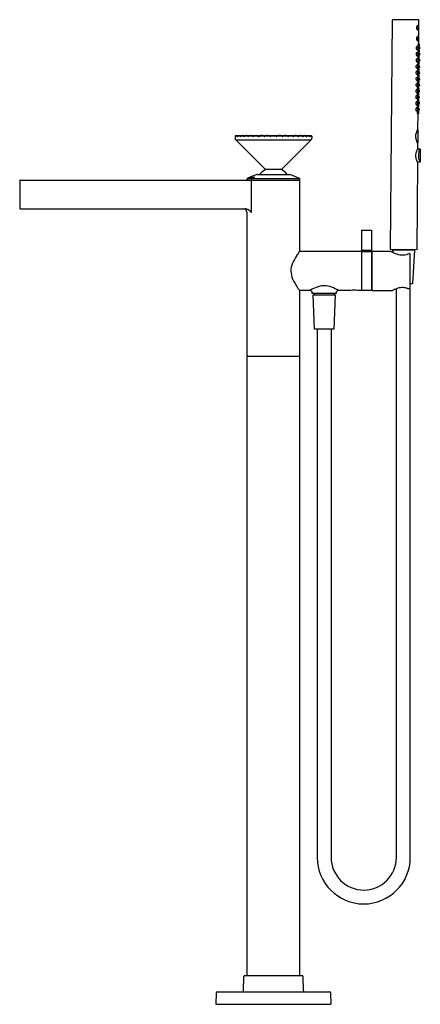
# Model space of a CAD drawing. Units: inches. Extents: x 6868.9 to 6885.3, y 176.9 to 217.4.
import ezdxf

# ---------------------------------------------------------------- set-up
doc = ezdxf.new("R2010")
doc.units = ezdxf.units.IN
doc.header["$LTSCALE"] = 0.64311
doc.header["$MEASUREMENT"] = 0
doc.layers.get('0').update_dxf_attribs({"color": 255, "linetype": 'CONTINUOUS'})
doc.layers.get('Defpoints').update_dxf_attribs({"linetype": 'CONTINUOUS'})
doc.styles.get("Standard").update_dxf_attribs({"font": 'txt', "width": 0.8})

msp = doc.modelspace()

# ---------------------------------------------------------------- linework, layer by layer
for p, q in [((6884.172, 217.428), (6884.094, 207.98)), ((6885.275, 217.419), (6884.172, 217.428)), ((6885.275, 216.433), (6885.275, 217.419)), ((6885.24, 217.176), (6885.202, 217.176)), ((6885.26, 217.018), (6885.202, 217.018)), ((6885.205, 217.178), (6885.208, 217.176)), ((6885.24, 217.01), (6885.216, 217.011)), ((6885.251, 217.069), (6885.227, 217.069)), ((6885.26, 216.727), (6885.202, 216.727)), ((6885.24, 216.57), (6885.202, 216.57)), ((6885.205, 216.567), (6885.208, 216.57)), ((6885.24, 216.735), (6885.216, 216.735)), ((6885.251, 216.676), (6885.227, 216.676)), ((6885.279, 216.433), (6885.238, 216.437)), ((6885.233, 216.056), (6885.177, 216.062)), ((6885.235, 216.307), (6885.179, 216.313)), ((6885.242, 216.225), (6885.179, 216.207)), ((6885.181, 216.066), (6885.185, 216.061)), ((6885.183, 216.317), (6885.187, 216.312)), ((6885.188, 216.209), (6885.183, 216.203)), ((6885.284, 216.097), (6885.236, 216.083)), ((6885.286, 216.35), (6885.237, 216.336)), ((6885.277, 216.18), (6885.237, 216.184)), ((6885.262, 216.311), (6885.292, 216.307)), ((6885.3, 216.225), (6885.262, 216.214)), ((6885.262, 216.056), (6885.292, 216.053)), ((6885.263, 216.071), (6885.263, 216.091)), ((6885.265, 216.331), (6885.265, 216.344)), ((6885.265, 216.181), (6885.265, 216.189)), ((6885.292, 216.307), (6885.3, 216.225)), ((6885.292, 216.053), (6885.299, 215.971)), ((6885.24, 215.973), (6885.177, 215.955)), ((6885.233, 215.8), (6885.177, 215.806)), ((6885.24, 215.717), (6885.177, 215.699)), ((6885.186, 215.958), (6885.181, 215.952)), ((6885.181, 215.81), (6885.185, 215.805)), ((6885.186, 215.702), (6885.181, 215.696)), ((6885.283, 215.846), (6885.234, 215.832)), ((6885.282, 215.593), (6885.234, 215.579)), ((6885.275, 215.928), (6885.235, 215.932)), ((6885.275, 215.676), (6885.235, 215.68)), ((6885.299, 215.971), (6885.261, 215.96)), ((6885.262, 215.803), (6885.293, 215.8)), ((6885.3, 215.717), (6885.262, 215.707)), ((6885.263, 215.929), (6885.263, 215.941)), ((6885.263, 215.812), (6885.263, 215.84)), ((6885.263, 215.677), (6885.263, 215.694)), ((6885.263, 215.549), (6885.263, 215.588)), ((6885.293, 215.8), (6885.3, 215.717)), ((6885.225, 215.546), (6885.169, 215.552)), ((6885.232, 215.464), (6885.169, 215.446)), ((6885.225, 215.293), (6885.169, 215.299)), ((6885.233, 215.211), (6885.169, 215.192)), ((6885.173, 215.556), (6885.177, 215.552)), ((6885.178, 215.449), (6885.173, 215.442)), ((6885.173, 215.303), (6885.177, 215.298)), ((6885.179, 215.195), (6885.173, 215.189)), ((6885.266, 215.171), (6885.226, 215.176)), ((6885.277, 215.34), (6885.228, 215.326)), ((6885.27, 215.423), (6885.229, 215.427)), ((6885.292, 215.464), (6885.254, 215.453)), ((6885.255, 215.55), (6885.285, 215.546)), ((6885.255, 215.424), (6885.255, 215.447)), ((6885.255, 215.29), (6885.255, 215.334)), ((6885.255, 215.296), (6885.286, 215.293)), ((6885.293, 215.211), (6885.255, 215.2)), ((6885.255, 215.173), (6885.255, 215.202)), ((6885.285, 215.546), (6885.292, 215.464)), ((6885.286, 215.293), (6885.293, 215.211)), ((6885.226, 215.041), (6885.17, 215.047)), ((6885.233, 214.959), (6885.17, 214.94)), ((6885.226, 214.789), (6885.17, 214.795)), ((6885.174, 215.051), (6885.178, 215.046)), ((6885.179, 214.943), (6885.174, 214.937)), ((6885.174, 214.799), (6885.178, 214.794)), ((6885.274, 215.089), (6885.225, 215.075)), ((6885.274, 214.837), (6885.225, 214.823)), ((6885.266, 214.919), (6885.226, 214.924)), ((6885.255, 215.028), (6885.255, 215.084)), ((6885.255, 215.044), (6885.286, 215.041)), ((6885.255, 214.921), (6885.255, 214.96)), ((6885.293, 214.959), (6885.255, 214.948)), ((6885.255, 214.667), (6885.255, 214.832)), ((6885.255, 214.792), (6885.287, 214.789)), ((6885.286, 215.041), (6885.293, 214.959)), ((6885.287, 214.789), (6885.294, 214.707)), ((6885.222, 214.536), (6885.166, 214.542)), ((6885.229, 214.454), (6885.166, 214.436)), ((6885.233, 214.707), (6885.17, 214.689)), ((6885.17, 214.546), (6885.174, 214.541)), ((6885.175, 214.438), (6885.17, 214.432)), ((6885.179, 214.691), (6885.174, 214.685)), ((6885.256, 214.42), (6885.216, 214.424)), ((6885.27, 214.584), (6885.221, 214.57)), ((6885.262, 214.667), (6885.222, 214.671)), ((6885.251, 214.42), (6885.251, 214.579)), ((6885.251, 214.54), (6885.283, 214.536)), ((6885.29, 214.454), (6885.251, 214.442)), ((6885.294, 214.707), (6885.255, 214.695)), ((6885.283, 214.536), (6885.29, 214.454)), ((6885.216, 214.289), (6885.16, 214.295)), ((6885.223, 214.207), (6885.16, 214.189)), ((6885.217, 214.033), (6885.161, 214.04)), ((6885.164, 214.299), (6885.168, 214.294)), ((6885.169, 214.191), (6885.164, 214.185)), ((6885.165, 214.044), (6885.169, 214.039)), ((6885.264, 214.337), (6885.215, 214.323)), ((6885.265, 214.082), (6885.216, 214.068)), ((6885.258, 214.164), (6885.217, 214.168)), ((6885.245, 214.165), (6885.245, 214.332)), ((6885.245, 214.293), (6885.277, 214.289)), ((6885.284, 214.207), (6885.245, 214.196)), ((6885.246, 213.913), (6885.246, 214.076)), ((6885.246, 214.037), (6885.278, 214.034)), ((6885.277, 214.289), (6885.284, 214.207)), ((6885.278, 214.034), (6885.285, 213.951)), ((6885.214, 213.781), (6885.158, 213.787)), ((6885.221, 213.699), (6885.158, 213.681)), ((6885.225, 213.951), (6885.161, 213.933)), ((6885.162, 213.791), (6885.166, 213.786)), ((6885.167, 213.683), (6885.162, 213.677)), ((6885.171, 213.936), (6885.165, 213.929)), ((6885.26, 213.57), (6885.211, 213.56)), ((6885.262, 213.829), (6885.213, 213.815)), ((6885.254, 213.912), (6885.214, 213.916)), ((6885.26, 213.653), (6885.22, 213.66)), ((6885.228, 212.932), (6885.243, 213.566)), ((6885.243, 213.656), (6885.243, 213.824)), ((6885.243, 213.785), (6885.275, 213.781)), ((6885.282, 213.699), (6885.243, 213.688)), ((6885.285, 213.951), (6885.246, 213.94)), ((6885.275, 213.781), (6885.282, 213.699)), ((6885.214, 212.905), (6885.216, 212.905)), ((6885.228, 212.893), (6885.228, 212.363)), ((6877.713, 212.621), (6877.715, 212.536)), ((6877.744, 212.479), (6880.836, 212.479)), ((6877.747, 212.654), (6877.786, 212.653)), ((6878.93, 211.284), (6877.754, 212.466)), ((6877.806, 212.654), (6877.873, 212.654)), ((6877.907, 212.654), (6877.997, 212.654)), ((6878.038, 212.655), (6878.151, 212.654)), ((6878.189, 212.656), (6878.332, 212.655)), ((6878.407, 212.655), (6878.533, 212.654)), ((6878.616, 212.655), (6878.751, 212.654)), ((6878.857, 212.655), (6878.976, 212.652)), ((6879.106, 212.653), (6879.198, 212.649)), ((6879.474, 212.653), (6879.382, 212.649)), ((6879.724, 212.655), (6879.604, 212.652)), ((6879.65, 211.284), (6880.826, 212.466)), ((6879.964, 212.655), (6879.829, 212.654)), ((6880.173, 212.655), (6880.047, 212.654)), ((6880.392, 212.656), (6880.249, 212.655)), ((6880.543, 212.655), (6880.429, 212.654)), ((6880.674, 212.654), (6880.583, 212.654)), ((6880.774, 212.654), (6880.707, 212.654)), ((6880.833, 212.654), (6880.794, 212.653)), ((6880.867, 212.621), (6880.865, 212.538)), ((6885.214, 212.353), (6885.216, 212.353)), ((6885.215, 212.118), (6885.319, 212.117)), ((6885.228, 212.145), (6885.228, 212.326)), ((6885.33, 212.105), (6885.331, 211.578)), ((6885.196, 207.971), (6885.228, 211.538)), ((6885.319, 211.566), (6885.215, 211.565)), ((6878.944, 211.278), (6879.636, 211.278)), ((6868.855, 210.81), (6868.855, 209.668)), ((6868.875, 210.83), (6880.353, 210.83)), ((6878.207, 210.849), (6878.207, 210.877)), ((6878.218, 210.894), (6880.362, 210.894)), ((6878.267, 210.92), (6878.314, 210.942)), ((6878.464, 210.92), (6878.267, 210.92)), ((6878.267, 210.918), (6878.267, 210.92)), ((6878.464, 210.918), (6878.267, 210.918)), ((6878.314, 210.942), (6878.503, 210.942)), ((6878.376, 210.81), (6878.376, 209.491)), ((6878.506, 210.94), (6878.506, 210.938)), ((6878.62, 211.053), (6879.96, 211.053)), ((6880.373, 210.849), (6880.373, 210.877)), ((6880.373, 207.901), (6880.373, 210.81)), ((6868.875, 209.649), (6878.121, 209.649)), ((6878.207, 203.605), (6878.207, 209.491)), ((6882.932, 206.282), (6882.932, 208.763)), ((6882.932, 208.763), (6883.326, 208.763)), ((6883.326, 208.763), (6883.326, 206.282)), ((6880.37, 207.897), (6882.912, 207.897)), ((6882.912, 207.897), (6882.912, 206.282)), ((6882.932, 207.941), (6883.326, 207.941)), ((6882.932, 207.883), (6883.326, 207.883)), ((6883.345, 206.292), (6883.345, 207.887)), ((6883.355, 207.897), (6884.127, 207.897)), ((6884.094, 207.98), (6885.196, 207.971)), ((6884.192, 207.956), (6885.097, 207.948)), ((6884.192, 207.956), (6884.196, 207.861)), ((6884.282, 207.978), (6884.282, 207.955)), ((6885.007, 207.972), (6885.007, 207.949)), ((6885.097, 207.948), (6885.016, 206.571)), ((6882.912, 207.818), (6882.932, 207.818)), ((6883.326, 207.818), (6883.345, 207.818)), ((6884.907, 207.8), (6884.907, 206.382)), ((6880.786, 206.282), (6880.37, 206.282)), ((6880.373, 203.605), (6880.373, 206.279)), ((6882.479, 206.282), (6881.967, 206.282)), ((6882.912, 206.282), (6882.755, 206.282)), ((6882.912, 206.361), (6882.932, 206.361)), ((6883.326, 206.282), (6882.932, 206.282)), ((6883.326, 206.361), (6883.345, 206.361)), ((6883.355, 206.282), (6884.185, 206.282)), ((6884.348, 182.952), (6884.348, 206.356)), ((6884.823, 206.367), (6884.891, 206.367)), ((6884.907, 206.572), (6885.016, 206.571)), ((6884.918, 182.952), (6884.918, 206.572)), ((6880.885, 206.164), (6880.885, 206.184)), ((6881.869, 206.164), (6880.885, 206.164)), ((6880.924, 206.105), (6881.83, 206.105)), ((6880.983, 204.688), (6880.924, 206.105)), ((6880.971, 206.164), (6880.971, 206.105)), ((6881.83, 206.105), (6881.77, 204.688)), ((6881.782, 206.164), (6881.782, 206.105)), ((6881.869, 206.184), (6881.869, 206.164)), ((6881.77, 204.688), (6880.983, 204.688)), ((6881.091, 204.688), (6881.091, 182.952)), ((6881.662, 204.688), (6881.662, 182.952)), ((6878.207, 178.093), (6878.207, 203.566)), ((6878.227, 203.586), (6880.353, 203.586)), ((6880.373, 178.093), (6880.373, 203.566)), ((6878.059, 177.463), (6878.069, 178.055)), ((6878.108, 178.093), (6880.472, 178.093)), ((6880.522, 177.463), (6880.511, 178.055)), ((6876.936, 177.385), (6876.928, 176.912)), ((6876.976, 177.424), (6881.605, 177.424)), ((6881.644, 177.385), (6881.652, 176.912)), ((6876.928, 176.912), (6881.652, 176.912))]:
    msp.add_line(p, q)
for centre, radius, start, end in [((6885.293, 217.097), 0.122, 160.91, 198.4812), ((6885.277, 217.092), 0.105, 198.4812, 222.9979), ((6885.274, 217.104), 0.102, 134.9645, 160.91), ((6885.334, 217.097), 0.136, 172.2121, 190.8937), ((6885.3, 217.102), 0.102, 153.0931, 172.2121), ((6885.296, 217.09), 0.0973, 190.8937, 213.3227), ((6885.225, 217.043), 0.0332, 222.9979, 255.1349), ((6885.227, 217.149), 0.0361, 111.4735, 132.5305), ((6885.287, 217.109), 0.0876, 141.2731, 153.0931), ((6885.219, 217.168), 0.0161, 91.4597, 109.0396), ((6885.262, 217.068), 0.0566, 213.3227, 233.4811), ((6885.213, 217.018), 0.0077, 295.1432, 320.5664), ((6885.219, 217.166), 0.0177, 64.6349, 91.4597), ((6885.251, 217.138), 0.041, 119.6407, 141.2731), ((6885.211, 217.019), 0.0104, 320.5664, 335.4576), ((6885.177, 217.035), 0.0478, 335.4576, 339.7181), ((6885.299, 217.097), 0.0784, 166.4087, 191.1159), ((6885.269, 217.091), 0.0479, 191.1159, 207.417), ((6885.264, 217.105), 0.0421, 142.3163, 166.4087), ((6885.216, 217.161), 0.0237, 40.0266, 64.6349), ((6885.261, 217.087), 0.0384, 207.417, 217.6865), ((6885.24, 217.039), 0.0202, 233.4811, 268.3079), ((6885.24, 217.157), 0.0188, 98.5134, 119.6407), ((6885.243, 217.121), 0.0162, 117.6557, 141.7863), ((6885.244, 217.073), 0.0163, 217.6865, 244.3033), ((6885.24, 217.128), 0.00797, 62.3564, 117.6557), ((6885.24, 217.065), 0.00759, 244.3033, 307.4523), ((6885.24, 217.159), 0.0168, 90.3814, 98.5134), ((6885.24, 217.162), 0.0141, 58.1384, 90.1737), ((6885.239, 217.018), 0.00784, 277.4323, 325.0465), ((6885.239, 217.127), 0.00981, 41.2648, 62.3564), ((6885.235, 217.072), 0.0161, 307.4523, 329.852), ((6885.228, 217.026), 0.0205, 325.0465, 339.5135), ((6885.228, 217.118), 0.0238, 19.9242, 41.2648), ((6885.236, 217.155), 0.0217, 33.2361, 58.1384), ((6885.219, 217.081), 0.0346, 329.852, 339.5979), ((6885.185, 217.102), 0.0698, 5.3479, 19.9242), ((6885.2, 217.088), 0.0542, 339.5979, 351.5964), ((6885.207, 217.137), 0.0555, 13.0123, 33.2361), ((6885.137, 217.097), 0.118, 351.5964, 5.3479), ((6885.26, 217.021), 0.00303, 273.0895, 316.0896), ((6885.047, 217.1), 0.22, 0.4601, 13.0123), ((6885.256, 217.026), 0.00905, 316.0896, 338.3435), ((6885.231, 217.035), 0.0353, 338.3435, 352.4373), ((6885.176, 217.043), 0.0914, 352.4373, 359.601), ((6881.303, 217.07), 3.964, 359.601, 0.4601), ((6885.293, 216.648), 0.122, 161.5188, 199.09), ((6885.277, 216.654), 0.105, 137.0021, 161.5188), ((6885.274, 216.642), 0.102, 199.09, 225.0355), ((6885.334, 216.648), 0.136, 169.1063, 187.7879), ((6885.3, 216.643), 0.102, 187.7879, 206.9069), ((6885.225, 216.703), 0.0332, 104.8651, 137.0021), ((6885.296, 216.655), 0.0973, 146.6773, 169.1063), ((6885.227, 216.596), 0.0361, 227.4695, 248.5265), ((6885.287, 216.637), 0.0876, 206.9069, 218.7269), ((6885.219, 216.578), 0.0161, 250.9604, 268.5403), ((6885.262, 216.678), 0.0566, 126.5189, 146.6773), ((6885.213, 216.728), 0.0077, 39.4336, 64.8568), ((6885.219, 216.579), 0.0177, 268.5403, 295.3651), ((6885.211, 216.726), 0.0104, 24.5424, 39.4336), ((6885.251, 216.608), 0.041, 218.7269, 240.3593), ((6885.177, 216.71), 0.0478, 20.2819, 24.5424), ((6885.299, 216.648), 0.0784, 168.8841, 193.5913), ((6885.269, 216.654), 0.0479, 152.583, 168.8841), ((6885.264, 216.64), 0.0421, 193.5913, 217.6837), ((6885.216, 216.585), 0.0237, 295.3651, 319.9734), ((6885.261, 216.659), 0.0384, 142.3135, 152.583), ((6885.24, 216.707), 0.0202, 91.6921, 126.5189), ((6885.382, 216.385), 0.152, 160.2515, 199.141), ((6885.244, 216.672), 0.0163, 115.6967, 142.3135), ((6885.243, 216.624), 0.0162, 218.2137, 242.3443), ((6885.24, 216.588), 0.0188, 240.3593, 261.4866), ((6885.24, 216.68), 0.00759, 52.5477, 115.6967), ((6885.24, 216.617), 0.00797, 242.3443, 297.6436), ((6885.24, 216.586), 0.0168, 261.4866, 269.6186), ((6885.276, 216.423), 0.0405, 141.479, 160.2515), ((6885.239, 216.727), 0.00784, 34.9535, 82.5677), ((6885.24, 216.584), 0.0141, 269.8263, 301.8616), ((6885.239, 216.619), 0.00981, 297.6436, 318.7352), ((6885.235, 216.673), 0.0161, 30.148, 52.5477), ((6885.228, 216.72), 0.0205, 20.4865, 34.9535), ((6885.243, 216.442), 0.00654, 37.3524, 74.5346), ((6885.228, 216.628), 0.0238, 318.7352, 340.0758), ((6885.236, 216.59), 0.0217, 301.8616, 326.7639), ((6885.219, 216.664), 0.0346, 20.4021, 30.148), ((6885.236, 216.437), 0.0156, 21.9018, 37.3524), ((6885.21, 216.426), 0.0432, 12.0935, 21.9018), ((6885.2, 216.657), 0.0542, 8.4036, 20.4021), ((6885.185, 216.643), 0.0698, 340.0758, 354.6521), ((6885.137, 216.648), 0.118, 354.6521, 8.4036), ((6885.207, 216.609), 0.0555, 326.7639, 346.9877), ((6885.26, 216.724), 0.00303, 43.9104, 86.9105), ((6885.256, 216.72), 0.00905, 21.6565, 43.9104), ((6885.047, 216.646), 0.22, 346.9877, 359.5399), ((6885.231, 216.71), 0.0353, 7.5627, 21.6565), ((6885.176, 216.703), 0.0914, 0.399, 7.5627), ((6881.303, 216.676), 3.964, 359.5399, 0.399), ((6885.514, 216.412), 0.236, 174.9055, 195.0956), ((6885.043, 216.371), 0.244, 355.2277, 14.7734), ((6885.404, 216.402), 0.124, 174.912, 195.0912), ((6885.157, 216.38), 0.128, 355.2264, 14.7768), ((6885.245, 216.009), 0.0876, 167.2231, 198.5828), ((6885.247, 216.26), 0.0876, 167.2231, 198.5828), ((6885.233, 216.012), 0.0747, 138.6766, 167.9474), ((6885.235, 216.264), 0.0747, 138.6766, 167.9474), ((6885.228, 216.002), 0.0696, 197.7964, 222.4287), ((6885.231, 216.253), 0.0696, 197.7964, 222.4287), ((6885.206, 216.034), 0.0405, 122.7434, 137.3428), ((6885.209, 216.286), 0.0405, 122.7434, 137.3428), ((6885.596, 216.65), 0.609, 226.7332, 227.2325), ((6885.198, 216.219), 0.0223, 227.2325, 264.8262), ((6885.198, 216.048), 0.0247, 109.0624, 122.3004), ((6885.2, 216.299), 0.0247, 109.0624, 122.3004), ((6885.194, 216.053), 0.0182, 76.657, 105.5865), ((6885.197, 216.305), 0.0182, 76.657, 105.5865), ((6885.197, 216.211), 0.0145, 264.8262, 298.7799), ((6885.194, 216.051), 0.0209, 46.4833, 76.657), ((6885.196, 216.302), 0.0209, 46.4833, 76.657), ((6885.188, 216.228), 0.0338, 298.7799, 343.0605), ((6885.184, 216.04), 0.0357, 29.6807, 46.4833), ((6885.186, 216.291), 0.0357, 29.6807, 46.4833), ((6885.38, 216.133), 0.152, 160.2515, 199.141), ((6885.347, 216.024), 0.119, 164.6375, 205.3602), ((6885.35, 216.276), 0.119, 164.6375, 205.3602), ((6885.295, 216.02), 0.0632, 165.1008, 205.2083), ((6885.117, 216.004), 0.127, 346.0159, 23.9817), ((6885.298, 216.271), 0.0632, 165.1008, 205.2083), ((6885.175, 216.009), 0.0653, 345.7809, 24.5283), ((6885.119, 216.255), 0.127, 346.0159, 23.9817), ((6885.281, 216.098), 0.0471, 199.141, 217.0349), ((6885.177, 216.26), 0.0653, 345.7809, 24.5283), ((6885.275, 216.17), 0.0405, 141.479, 160.2515), ((6885.282, 216.351), 0.0471, 199.141, 217.0349), ((6885.241, 216.189), 0.00654, 37.3524, 74.5346), ((6885.243, 216.072), 0.00287, 277.1238, 296.8214), ((6885.24, 216.077), 0.00803, 296.8214, 325.6425), ((6885.244, 216.325), 0.00287, 277.1238, 296.8214), ((6885.242, 216.33), 0.00803, 296.8214, 325.6425), ((6885.234, 216.184), 0.0156, 21.9018, 37.3524), ((6885.233, 216.082), 0.0172, 325.6425, 340.9535), ((6885.234, 216.335), 0.0172, 325.6425, 340.9535), ((6885.209, 216.173), 0.0432, 12.0935, 21.9018), ((6885.19, 216.097), 0.0621, 340.9535, 351.6917), ((6885.192, 216.35), 0.0621, 340.9535, 351.6917), ((6885.795, 216.006), 0.536, 173.0071, 186.9929), ((6885.796, 216.26), 0.536, 172.4016, 187.5984), ((6885.512, 216.159), 0.236, 174.9055, 195.0956), ((6885.042, 216.118), 0.244, 355.2277, 14.7734), ((6885.402, 216.149), 0.124, 174.912, 195.0912), ((6885.156, 216.128), 0.128, 355.2264, 14.7768), ((6885.245, 215.753), 0.0876, 167.2231, 198.5828), ((6885.233, 215.757), 0.0747, 138.6766, 167.9474), ((6885.229, 215.746), 0.0696, 197.7964, 222.4287), ((6885.594, 216.398), 0.609, 226.7332, 227.2325), ((6885.207, 215.778), 0.0405, 122.7434, 137.3428), ((6885.595, 216.142), 0.609, 226.7332, 227.2325), ((6885.196, 215.968), 0.0223, 227.2325, 264.8262), ((6885.196, 215.712), 0.0223, 227.2325, 264.8262), ((6885.198, 215.792), 0.0247, 109.0624, 122.3004), ((6885.195, 215.797), 0.0182, 76.657, 105.5865), ((6885.195, 215.96), 0.0145, 264.8262, 298.7799), ((6885.196, 215.704), 0.0145, 264.8262, 298.7799), ((6885.194, 215.795), 0.0209, 46.4833, 76.657), ((6885.186, 215.977), 0.0338, 298.7799, 343.0605), ((6885.186, 215.721), 0.0338, 298.7799, 343.0605), ((6885.184, 215.784), 0.0357, 29.6807, 46.4833), ((6885.378, 215.881), 0.152, 160.2515, 199.141), ((6885.378, 215.629), 0.152, 160.2515, 199.141), ((6885.348, 215.768), 0.119, 164.6375, 205.3602), ((6885.117, 215.748), 0.127, 346.0159, 23.9817), ((6885.296, 215.764), 0.0632, 165.1008, 205.2083), ((6885.279, 215.846), 0.0471, 199.141, 217.0349), ((6885.279, 215.594), 0.0471, 199.141, 217.0349), ((6885.273, 215.919), 0.0405, 141.479, 160.2515), ((6885.175, 215.753), 0.0653, 345.7809, 24.5283), ((6885.273, 215.666), 0.0405, 141.479, 160.2515), ((6885.24, 215.938), 0.00654, 37.3524, 74.5346), ((6885.241, 215.821), 0.00287, 277.1238, 296.8214), ((6885.239, 215.685), 0.00654, 37.3524, 74.5346), ((6885.239, 215.826), 0.00803, 296.8214, 325.6425), ((6885.232, 215.932), 0.0156, 21.9018, 37.3524), ((6885.231, 215.831), 0.0172, 325.6425, 340.9535), ((6885.232, 215.68), 0.0156, 21.9018, 37.3524), ((6885.207, 215.922), 0.0432, 12.0935, 21.9018), ((6885.189, 215.845), 0.0621, 340.9535, 351.6917), ((6885.207, 215.67), 0.0432, 12.0935, 21.9018), ((6885.188, 215.593), 0.0621, 340.9535, 351.6917), ((6885.796, 215.753), 0.536, 173.6708, 186.3292), ((6885.51, 215.907), 0.236, 174.9055, 195.0956), ((6885.51, 215.655), 0.236, 174.9055, 195.0956), ((6885.04, 215.866), 0.244, 355.2277, 14.7734), ((6885.04, 215.614), 0.244, 355.2277, 14.7734), ((6885.4, 215.645), 0.124, 174.912, 195.0912), ((6885.154, 215.876), 0.128, 355.2264, 14.7768), ((6885.4, 215.898), 0.124, 174.912, 195.0912), ((6885.154, 215.624), 0.128, 355.2264, 14.7768), ((6885.237, 215.499), 0.0876, 167.2231, 198.5828), ((6885.238, 215.246), 0.0876, 167.2231, 198.5828), ((6885.225, 215.503), 0.0747, 138.6766, 167.9474), ((6885.225, 215.25), 0.0747, 138.6766, 167.9474), ((6885.22, 215.493), 0.0696, 197.7964, 222.4287), ((6885.221, 215.239), 0.0696, 197.7964, 222.4287), ((6885.199, 215.525), 0.0405, 122.7434, 137.3428), ((6885.586, 215.889), 0.609, 226.7332, 227.2325), ((6885.199, 215.272), 0.0405, 122.7434, 137.3428), ((6885.587, 215.636), 0.609, 226.7332, 227.2325), ((6885.188, 215.459), 0.0223, 227.2325, 264.8262), ((6885.188, 215.205), 0.0223, 227.2325, 264.8262), ((6885.19, 215.538), 0.0247, 109.0624, 122.3004), ((6885.19, 215.285), 0.0247, 109.0624, 122.3004), ((6885.187, 215.544), 0.0182, 76.657, 105.5865), ((6885.187, 215.291), 0.0182, 76.657, 105.5865), ((6885.187, 215.451), 0.0145, 264.8262, 298.7799), ((6885.188, 215.197), 0.0145, 264.8262, 298.7799), ((6885.186, 215.541), 0.0209, 46.4833, 76.657), ((6885.186, 215.288), 0.0209, 46.4833, 76.657), ((6885.178, 215.468), 0.0338, 298.7799, 343.0605), ((6885.178, 215.214), 0.0338, 298.7799, 343.0605), ((6885.176, 215.531), 0.0357, 29.6807, 46.4833), ((6885.176, 215.277), 0.0357, 29.6807, 46.4833), ((6885.369, 215.124), 0.152, 160.2515, 199.141), ((6885.372, 215.375), 0.152, 160.2515, 199.141), ((6885.34, 215.515), 0.119, 164.6375, 205.3602), ((6885.34, 215.261), 0.119, 164.6375, 205.3602), ((6885.288, 215.511), 0.0632, 165.1008, 205.2083), ((6885.109, 215.495), 0.127, 346.0159, 23.9817), ((6885.109, 215.241), 0.127, 346.0159, 23.9817), ((6885.288, 215.257), 0.0632, 165.1008, 205.2083), ((6885.167, 215.5), 0.0653, 345.7809, 24.5283), ((6885.264, 215.162), 0.0405, 141.479, 160.2515), ((6885.167, 215.246), 0.0653, 345.7809, 24.5283), ((6885.273, 215.341), 0.0471, 199.141, 217.0349), ((6885.267, 215.413), 0.0405, 141.479, 160.2515), ((6885.231, 215.181), 0.00654, 37.3524, 74.5346), ((6885.234, 215.432), 0.00654, 37.3524, 74.5346), ((6885.235, 215.315), 0.00287, 277.1238, 296.8214), ((6885.233, 215.32), 0.00803, 296.8214, 325.6425), ((6885.223, 215.176), 0.0156, 21.9018, 37.3524), ((6885.198, 215.165), 0.0432, 12.0935, 21.9018), ((6885.226, 215.427), 0.0156, 21.9018, 37.3524), ((6885.225, 215.325), 0.0172, 325.6425, 340.9535), ((6885.241, 215.569), 0.00287, 277.1238, 296.8214), ((6885.201, 215.416), 0.0432, 12.0935, 21.9018), ((6885.183, 215.34), 0.0621, 340.9535, 351.6917), ((6885.238, 215.573), 0.00803, 296.8214, 325.6425), ((6885.231, 215.578), 0.0172, 325.6425, 340.9535), ((6885.788, 215.499), 0.536, 174.6184, 185.5868), ((6885.789, 215.246), 0.536, 175.2709, 184.7291), ((6885.031, 215.109), 0.244, 355.2277, 14.7734), ((6885.501, 215.151), 0.236, 174.9055, 195.0956), ((6885.504, 215.402), 0.236, 174.9055, 195.0956), ((6885.034, 215.361), 0.244, 355.2277, 14.7734), ((6885.148, 215.371), 0.128, 355.2264, 14.7768), ((6885.394, 215.392), 0.124, 174.912, 195.0912), ((6885.238, 214.994), 0.0876, 167.2231, 198.5828), ((6885.226, 214.998), 0.0747, 138.6766, 167.9474), ((6885.226, 214.746), 0.0747, 138.6766, 167.9474), ((6885.221, 214.987), 0.0696, 197.7964, 222.4287), ((6885.199, 215.02), 0.0405, 122.7434, 137.3428), ((6885.587, 215.384), 0.609, 226.7332, 227.2325), ((6885.2, 214.768), 0.0405, 122.7434, 137.3428), ((6885.189, 214.953), 0.0223, 227.2325, 264.8262), ((6885.191, 215.033), 0.0247, 109.0624, 122.3004), ((6885.191, 214.781), 0.0247, 109.0624, 122.3004), ((6885.188, 215.039), 0.0182, 76.657, 105.5865), ((6885.188, 214.787), 0.0182, 76.657, 105.5865), ((6885.188, 214.945), 0.0145, 264.8262, 298.7799), ((6885.187, 215.036), 0.0209, 46.4833, 76.657), ((6885.187, 214.784), 0.0209, 46.4833, 76.657), ((6885.179, 214.962), 0.0338, 298.7799, 343.0605), ((6885.177, 215.025), 0.0357, 29.6807, 46.4833), ((6885.177, 214.773), 0.0357, 29.6807, 46.4833), ((6885.369, 214.872), 0.152, 160.2515, 199.141), ((6885.34, 215.01), 0.119, 164.6375, 205.3602), ((6885.341, 214.758), 0.119, 164.6375, 205.3602), ((6885.27, 215.09), 0.0471, 199.141, 217.0349), ((6885.288, 215.005), 0.0632, 165.1008, 205.2083), ((6885.27, 214.838), 0.0471, 199.141, 217.0349), ((6885.289, 214.753), 0.0632, 165.1008, 205.2083), ((6885.11, 214.989), 0.127, 346.0159, 23.9817), ((6885.264, 214.91), 0.0405, 141.479, 160.2515), ((6885.11, 214.737), 0.127, 346.0159, 23.9817), ((6885.168, 214.994), 0.0653, 345.7809, 24.5283), ((6885.168, 214.742), 0.0653, 345.7809, 24.5283), ((6885.232, 215.064), 0.00287, 277.1238, 296.8214), ((6885.231, 214.929), 0.00654, 37.3524, 74.5346), ((6885.232, 214.812), 0.00287, 277.1238, 296.8214), ((6885.23, 215.069), 0.00803, 296.8214, 325.6425), ((6885.23, 214.817), 0.00803, 296.8214, 325.6425), ((6885.222, 215.074), 0.0172, 325.6425, 340.9535), ((6885.223, 214.924), 0.0156, 21.9018, 37.3524), ((6885.222, 214.822), 0.0172, 325.6425, 340.9535), ((6885.18, 215.089), 0.0621, 340.9535, 351.6917), ((6885.198, 214.913), 0.0432, 12.0935, 21.9018), ((6885.18, 214.837), 0.0621, 340.9535, 351.6917), ((6885.79, 214.994), 0.536, 176.3233, 183.6767), ((6885.031, 214.857), 0.244, 355.2277, 14.7734), ((6885.501, 214.899), 0.236, 174.9055, 195.0956), ((6885.145, 215.119), 0.128, 355.2264, 14.7768), ((6885.391, 215.141), 0.124, 174.912, 195.0912), ((6885.145, 214.867), 0.128, 355.2264, 14.7768), ((6885.391, 214.889), 0.124, 174.912, 195.0912), ((6885.234, 214.489), 0.0876, 167.2231, 198.5828), ((6885.222, 214.493), 0.0747, 138.6766, 167.9474), ((6885.238, 214.742), 0.0876, 167.2231, 198.5828), ((6885.218, 214.482), 0.0696, 197.7964, 222.4287), ((6885.222, 214.735), 0.0696, 197.7964, 222.4287), ((6885.196, 214.515), 0.0405, 122.7434, 137.3428), ((6885.583, 214.879), 0.609, 226.7332, 227.2325), ((6885.587, 215.132), 0.609, 226.7332, 227.2325), ((6885.185, 214.448), 0.0223, 227.2325, 264.8262), ((6885.189, 214.701), 0.0223, 227.2325, 264.8262), ((6885.187, 214.528), 0.0247, 109.0624, 122.3004), ((6885.184, 214.534), 0.0182, 76.657, 105.5865), ((6885.184, 214.44), 0.0145, 264.8262, 298.7799), ((6885.189, 214.693), 0.0145, 264.8262, 298.7799), ((6885.183, 214.531), 0.0209, 46.4833, 76.657), ((6885.175, 214.457), 0.0338, 298.7799, 343.0605), ((6885.179, 214.71), 0.0338, 298.7799, 343.0605), ((6885.173, 214.52), 0.0357, 29.6807, 46.4833), ((6885.359, 214.373), 0.152, 160.2515, 199.141), ((6885.365, 214.619), 0.152, 160.2515, 199.141), ((6885.254, 214.41), 0.0405, 141.479, 160.2515), ((6885.337, 214.505), 0.119, 164.6375, 205.3602), ((6885.266, 214.585), 0.0471, 199.141, 217.0349), ((6885.285, 214.5), 0.0632, 165.1008, 205.2083), ((6885.26, 214.657), 0.0405, 141.479, 160.2515), ((6885.106, 214.484), 0.127, 346.0159, 23.9817), ((6885.221, 214.429), 0.00654, 37.3524, 74.5346), ((6885.164, 214.489), 0.0653, 345.7809, 24.5283), ((6885.213, 214.424), 0.0156, 21.9018, 37.3524), ((6885.227, 214.676), 0.00654, 37.3524, 74.5346), ((6885.228, 214.559), 0.00287, 277.1238, 296.8214), ((6885.188, 214.413), 0.0432, 12.0935, 21.9018), ((6885.226, 214.564), 0.00803, 296.8214, 325.6425), ((6885.219, 214.671), 0.0156, 21.9018, 37.3524), ((6885.218, 214.569), 0.0172, 325.6425, 340.9535), ((6885.194, 214.66), 0.0432, 12.0935, 21.9018), ((6885.176, 214.584), 0.0621, 340.9535, 351.6917), ((6885.491, 214.399), 0.236, 174.9055, 195.0956), ((6885.021, 214.358), 0.244, 355.2277, 14.7734), ((6885.135, 214.368), 0.128, 355.2264, 14.7768), ((6885.381, 214.389), 0.124, 174.912, 195.0912), ((6885.497, 214.646), 0.236, 174.9055, 195.0956), ((6885.027, 214.604), 0.244, 355.2277, 14.7734), ((6885.141, 214.614), 0.128, 355.2264, 14.7768), ((6885.387, 214.636), 0.124, 174.912, 195.0912), ((6885.228, 214.242), 0.0876, 167.2231, 198.5828), ((6885.23, 213.986), 0.0876, 167.2231, 198.5828), ((6885.216, 214.246), 0.0747, 138.6766, 167.9474), ((6885.217, 213.99), 0.0747, 138.6766, 167.9474), ((6885.211, 214.236), 0.0696, 197.7964, 222.4287), ((6885.213, 213.98), 0.0696, 197.7964, 222.4287), ((6885.19, 214.268), 0.0405, 122.7434, 137.3428), ((6885.577, 214.632), 0.609, 226.7332, 227.2325), ((6885.191, 214.012), 0.0405, 122.7434, 137.3428), ((6885.179, 214.201), 0.0223, 227.2325, 264.8262), ((6885.181, 214.281), 0.0247, 109.0624, 122.3004), ((6885.182, 214.025), 0.0247, 109.0624, 122.3004), ((6885.178, 214.287), 0.0182, 76.657, 105.5865), ((6885.179, 214.031), 0.0182, 76.657, 105.5865), ((6885.178, 214.194), 0.0145, 264.8262, 298.7799), ((6885.177, 214.284), 0.0209, 46.4833, 76.657), ((6885.178, 214.029), 0.0209, 46.4833, 76.657), ((6885.169, 214.21), 0.0338, 298.7799, 343.0605), ((6885.167, 214.273), 0.0357, 29.6807, 46.4833), ((6885.168, 214.018), 0.0357, 29.6807, 46.4833), ((6885.361, 214.117), 0.152, 160.2515, 199.141), ((6885.331, 214.258), 0.119, 164.6375, 205.3602), ((6885.332, 214.002), 0.119, 164.6375, 205.3602), ((6885.26, 214.338), 0.0471, 199.141, 217.0349), ((6885.279, 214.253), 0.0632, 165.1008, 205.2083), ((6885.1, 214.238), 0.127, 346.0159, 23.9817), ((6885.158, 214.242), 0.0653, 345.7809, 24.5283), ((6885.255, 214.155), 0.0405, 141.479, 160.2515), ((6885.261, 214.082), 0.0471, 199.141, 217.0349), ((6885.101, 213.982), 0.127, 346.0159, 23.9817), ((6885.28, 213.998), 0.0632, 165.1008, 205.2083), ((6885.159, 213.987), 0.0653, 345.7809, 24.5283), ((6885.222, 214.312), 0.00287, 277.1238, 296.8214), ((6885.22, 214.317), 0.00803, 296.8214, 325.6425), ((6885.222, 214.174), 0.00654, 37.3524, 74.5346), ((6885.221, 214.061), 0.00803, 296.8214, 325.6425), ((6885.223, 214.057), 0.00287, 277.1238, 296.8214), ((6885.212, 214.322), 0.0172, 325.6425, 340.9535), ((6885.215, 214.168), 0.0156, 21.9018, 37.3524), ((6885.213, 214.067), 0.0172, 325.6425, 340.9535), ((6885.17, 214.337), 0.0621, 340.9535, 351.6917), ((6885.189, 214.158), 0.0432, 12.0935, 21.9018), ((6885.171, 214.081), 0.0621, 340.9535, 351.6917), ((6885.493, 214.143), 0.236, 174.9055, 195.0956), ((6885.022, 214.102), 0.244, 355.2277, 14.7734), ((6885.136, 214.112), 0.128, 355.2264, 14.7768), ((6885.382, 214.133), 0.124, 174.912, 195.0912), ((6885.226, 213.734), 0.0876, 167.2231, 198.5828), ((6885.214, 213.738), 0.0747, 138.6766, 167.9474), ((6885.209, 213.728), 0.0696, 197.7964, 222.4287), ((6885.188, 213.76), 0.0405, 122.7434, 137.3428), ((6885.575, 214.124), 0.609, 226.7332, 227.2325), ((6885.579, 214.376), 0.609, 226.7332, 227.2325), ((6885.177, 213.693), 0.0223, 227.2325, 264.8262), ((6885.18, 213.946), 0.0223, 227.2325, 264.8262), ((6885.179, 213.773), 0.0247, 109.0624, 122.3004), ((6885.176, 213.779), 0.0182, 76.657, 105.5865), ((6885.176, 213.686), 0.0145, 264.8262, 298.7799), ((6885.18, 213.938), 0.0145, 264.8262, 298.7799), ((6885.175, 213.776), 0.0209, 46.4833, 76.657), ((6885.167, 213.702), 0.0338, 298.7799, 343.0605), ((6885.17, 213.955), 0.0338, 298.7799, 343.0605), ((6885.165, 213.765), 0.0357, 29.6807, 46.4833), ((6885.357, 213.865), 0.152, 160.2515, 199.141), ((6885.358, 213.597), 0.152, 155.6311, 194.5206), ((6885.328, 213.75), 0.119, 164.6375, 205.3602), ((6885.257, 213.571), 0.0471, 194.5206, 212.4145), ((6885.258, 213.83), 0.0471, 199.141, 217.0349), ((6885.277, 213.745), 0.0632, 165.1008, 205.2083), ((6885.252, 213.902), 0.0405, 141.479, 160.2515), ((6885.098, 213.73), 0.127, 346.0159, 23.9817), ((6885.156, 213.734), 0.0653, 345.7809, 24.5283), ((6885.219, 213.921), 0.00654, 37.3524, 74.5346), ((6885.22, 213.804), 0.00287, 277.1238, 296.8214), ((6885.257, 213.644), 0.0405, 136.8586, 155.6311), ((6885.217, 213.809), 0.00803, 296.8214, 325.6425), ((6885.208, 213.559), 0.0172, 321.0221, 336.3331), ((6885.167, 213.577), 0.0621, 336.3331, 347.0713), ((6885.211, 213.916), 0.0156, 21.9018, 37.3524), ((6885.21, 213.814), 0.0172, 325.6425, 340.9535), ((6885.186, 213.905), 0.0432, 12.0935, 21.9018), ((6885.168, 213.829), 0.0621, 340.9535, 351.6917), ((6885.225, 213.665), 0.00654, 32.732, 69.9142), ((6885.217, 213.66), 0.0156, 17.2814, 32.732), ((6885.191, 213.652), 0.0432, 7.4731, 17.2814), ((6885.489, 213.891), 0.236, 174.9055, 195.0956), ((6885.019, 213.85), 0.244, 355.2277, 14.7734), ((6885.133, 213.86), 0.128, 355.2264, 14.7768), ((6885.379, 213.881), 0.124, 174.912, 195.0912), ((6885.492, 213.613), 0.236, 170.2851, 190.4752), ((6885.382, 213.612), 0.124, 170.2917, 190.4708), ((6885.02, 213.61), 0.244, 350.6073, 10.153), ((6885.134, 213.611), 0.128, 350.606, 10.1564), ((6885.217, 213.549), 0.00287, 272.5034, 292.201), ((6885.215, 213.553), 0.00803, 292.201, 321.0221), ((6885.618, 212.626), 0.483, 163.7753, 179.6527), ((6885.862, 212.555), 0.736, 149.56, 163.7753), ((6885.216, 212.893), 0.0118, 359.9793, 89.5), ((6885.22, 212.932), 0.0079, 329.56, 0), ((6877.746, 212.623), 0.0333, 142.0466, 182.3983), ((6877.928, 212.518), 0.238, 153.0962, 154.4291), ((6877.796, 212.538), 0.0809, 180, 224.46), ((6877.726, 212.62), 0.0124, 124.1015, 149.0456), ((6877.723, 212.621), 0.00984, 67.8597, 114.8484), ((6877.74, 212.627), 0.0257, 95.9693, 141.5173), ((6877.712, 212.593), 0.0399, 47.7335, 68.3408), ((6877.749, 212.598), 0.0559, 92.3069, 101.9967), ((6877.763, 212.621), 0.0242, 132.3194, 176.0696), ((6877.743, 212.627), 0.00627, 227.8479, 312.2218), ((6877.744, 212.487), 0.0079, 224.46, 270), ((6877.744, 212.621), 0.0326, 49.544, 84.6242), ((6877.763, 212.621), 0.0242, 89.9167, 132.3295), ((6877.77, 212.623), 0.0227, 126.6037, 180.0347), ((6877.776, 212.584), 0.0473, 89.263, 126.0867), ((6877.76, 212.471), 0.00787, 90, 224.8588), ((6877.798, 212.585), 0.0693, 108.266, 126.5771), ((6877.798, 212.585), 0.0697, 94.2422, 108.266), ((6877.773, 212.551), 0.0812, 62.5991, 87.9084), ((6877.799, 212.58), 0.075, 75.0089, 94.2422), ((6877.836, 212.62), 0.0254, 122.3832, 174.5143), ((6877.818, 212.637), 0.0162, 243.9801, 296.0503), ((6877.79, 212.547), 0.109, 63.2103, 75.0089), ((6877.834, 212.623), 0.0225, 83.3299, 122.3839), ((6877.847, 212.624), 0.022, 127.8662, 182.8187), ((6877.873, 212.506), 0.126, 67.3733, 112.6492), ((6877.881, 212.555), 0.099, 104.729, 119.0295), ((6877.892, 212.524), 0.131, 93.9975, 105.7567), ((6877.892, 212.509), 0.146, 76.0223, 93.6709), ((6877.948, 212.62), 0.0268, 124.1678, 173.2113), ((6877.931, 212.649), 0.0277, 250.0666, 289.9334), ((6877.762, 212.032), 0.641, 72.6627, 75.024), ((6877.945, 212.625), 0.02, 75.6551, 124.1312), ((6877.964, 212.625), 0.0229, 141.7187, 184.8579), ((6878.004, 212.431), 0.202, 71.6451, 108.371), ((6877.973, 212.606), 0.0427, 102.4215, 129.3277), ((6878.021, 212.448), 0.208, 96.6269, 106.1103), ((6878.024, 212.422), 0.234, 90.0392, 96.5576), ((6878.02, 212.415), 0.241, 70.9996, 89.0199), ((6878.096, 212.619), 0.0285, 128.5448, 172.3828), ((6878.079, 212.66), 0.0392, 253.1851, 286.8257), ((6878.09, 212.627), 0.0182, 87.0338, 128.3602), ((6878.115, 212.626), 0.0241, 147.0492, 187.3615), ((6878.168, 212.354), 0.28, 74.0371, 105.9718), ((6878.106, 212.631), 0.0139, 100.3006, 146.854), ((6878.196, 212.321), 0.337, 101.4498, 105.9739), ((6878.182, 212.371), 0.285, 93.1447, 100.6824), ((6878.184, 212.378), 0.279, 82.0131, 93.583), ((6878.173, 212.299), 0.358, 75.047, 82.0131), ((6878.278, 212.617), 0.0337, 142.3279, 170.497), ((6878.258, 212.671), 0.0497, 255.0458, 284.9445), ((6878.266, 212.627), 0.0179, 91.1123, 143.4548), ((6878.273, 212.674), 0.0302, 255.047, 280.9576), ((6878.295, 212.627), 0.0246, 145.2899, 190.683), ((6878.359, 212.282), 0.352, 75.5202, 104.4882), ((6878.282, 212.635), 0.0104, 100.4219, 141.2339), ((6878.379, 212.262), 0.395, 96.8366, 104.3626), ((6878.375, 212.226), 0.43, 92.1024, 95.8109), ((6878.372, 212.3), 0.357, 80.889, 92.105), ((6878.365, 212.247), 0.41, 76.004, 81.0578), ((6878.473, 212.62), 0.0264, 108.9768, 174.0763), ((6878.461, 212.68), 0.0587, 256.215, 283.778), ((6878.473, 212.678), 0.0344, 255.3175, 284.6396), ((6878.509, 212.629), 0.0348, 167.1534, 190.5204), ((6878.486, 212.634), 0.0118, 113.2341, 166.9651), ((6878.572, 212.22), 0.414, 76.4636, 103.5421), ((6878.591, 212.183), 0.475, 96.6226, 103.3749), ((6878.581, 212.174), 0.483, 84.3914, 95.2964), ((6878.577, 212.198), 0.46, 76.7178, 83.6133), ((6878.718, 212.613), 0.0502, 149.258, 168.7632), ((6878.683, 212.687), 0.0659, 256.97, 283.0139), ((6878.686, 212.632), 0.0129, 103.3577, 151.4775), ((6878.693, 212.689), 0.0447, 257.083, 281.7228), ((6878.718, 212.634), 0.0211, 152.9087, 177.8398), ((6878.748, 212.633), 0.0513, 177.9705, 191.2948), ((6878.802, 212.173), 0.461, 77.0501, 102.9522), ((6878.709, 212.63), 0.0159, 94.4327, 124.5653), ((6878.813, 212.158), 0.499, 97.1569, 102.2692), ((6878.809, 212.19), 0.467, 91.3288, 97.0864), ((6878.809, 212.193), 0.464, 80.3175, 91.3887), ((6878.792, 212.095), 0.564, 77.3605, 80.3175), ((6878.945, 212.617), 0.0408, 136.1556, 171.5451), ((6878.92, 212.692), 0.0709, 257.4376, 282.5619), ((6878.926, 212.69), 0.0458, 257.3605, 282.6395), ((6878.972, 212.634), 0.0378, 162.4339, 196.6676), ((6879.048, 212.147), 0.511, 95.1516, 102.6395), ((6879.043, 212.144), 0.491, 77.3751, 102.626), ((6879.045, 212.174), 0.484, 76.6712, 95.1516), ((6879.26, 212.602), 0.111, 157.4555, 169.0263), ((6879.166, 212.694), 0.0734, 257.6519, 282.3481), ((6879.166, 212.683), 0.0403, 256.6712, 287.4267), ((6879.31, 211.973), 0.685, 91.6344, 101.0768), ((6879.304, 212.654), 0.127, 183.8902, 194.1028), ((6879.281, 212.216), 0.418, 88.7652, 103.7637), ((6879.271, 211.973), 0.685, 78.9232, 88.3656), ((6879.299, 212.216), 0.418, 76.2363, 91.2348), ((6879.276, 212.654), 0.127, 345.8972, 356.1098), ((6879.414, 212.694), 0.0734, 257.6519, 282.3481), ((6879.414, 212.683), 0.0403, 252.5733, 283.3288), ((6879.535, 212.174), 0.484, 84.8484, 103.3288), ((6879.321, 212.602), 0.111, 10.9737, 22.5445), ((6879.537, 212.144), 0.491, 77.374, 102.6249), ((6879.533, 212.147), 0.511, 77.3605, 84.8484), ((6879.655, 212.69), 0.0458, 257.3605, 282.6395), ((6879.608, 212.634), 0.0378, 343.3324, 17.5661), ((6879.66, 212.692), 0.0709, 257.4381, 282.5624), ((6879.788, 212.095), 0.564, 99.6825, 102.6395), ((6879.635, 212.617), 0.0408, 8.4549, 43.8444), ((6879.779, 212.173), 0.461, 77.0478, 102.9499), ((6879.771, 212.193), 0.464, 88.6113, 99.6825), ((6879.772, 212.19), 0.467, 82.9136, 88.6712), ((6879.767, 212.158), 0.499, 77.7308, 82.8431), ((6879.872, 212.63), 0.0159, 55.4347, 85.5673), ((6879.887, 212.689), 0.0447, 258.2772, 282.917), ((6879.862, 212.634), 0.0211, 2.1602, 27.0913), ((6879.832, 212.633), 0.0513, 348.7052, 2.0295), ((6879.897, 212.687), 0.0659, 256.9861, 283.03), ((6880.003, 212.198), 0.46, 96.3867, 103.2822), ((6879.895, 212.632), 0.0129, 28.5225, 76.6423), ((6879.863, 212.613), 0.0502, 11.2368, 30.742), ((6880.009, 212.22), 0.414, 76.4579, 103.5364), ((6879.999, 212.174), 0.483, 84.7036, 95.6086), ((6879.989, 212.183), 0.475, 76.6251, 83.3774), ((6880.094, 212.634), 0.0118, 13.0349, 66.7659), ((6880.107, 212.678), 0.0344, 255.3604, 284.6825), ((6880.072, 212.629), 0.0348, 349.4796, 12.8466), ((6880.12, 212.68), 0.0587, 256.222, 283.785), ((6880.215, 212.247), 0.41, 98.9422, 103.996), ((6880.108, 212.62), 0.0264, 5.9237, 71.0232), ((6880.222, 212.282), 0.352, 75.5118, 104.4798), ((6880.208, 212.3), 0.357, 87.895, 99.111), ((6880.205, 212.226), 0.43, 84.1891, 87.8976), ((6880.202, 212.262), 0.395, 75.6374, 83.1634), ((6880.298, 212.635), 0.0104, 38.7661, 79.5781), ((6880.307, 212.674), 0.0302, 259.0424, 284.953), ((6880.286, 212.627), 0.0246, 349.317, 34.7101), ((6880.323, 212.671), 0.0497, 255.0555, 284.9542), ((6880.407, 212.299), 0.358, 97.9869, 104.953), ((6880.315, 212.627), 0.0179, 36.5452, 88.8877), ((6880.302, 212.617), 0.0337, 9.503, 37.6721), ((6880.413, 212.354), 0.28, 74.0282, 105.9629), ((6880.396, 212.378), 0.279, 86.417, 97.9869), ((6880.398, 212.371), 0.285, 79.3176, 86.8553), ((6880.384, 212.321), 0.337, 74.0261, 78.5502), ((6880.474, 212.631), 0.0139, 33.146, 79.6994), ((6880.561, 212.415), 0.241, 90.9801, 109.0004), ((6880.466, 212.626), 0.0241, 352.6385, 32.9508), ((6880.49, 212.627), 0.0182, 51.6398, 92.9662), ((6880.501, 212.66), 0.0392, 253.1743, 286.8149), ((6880.484, 212.619), 0.0285, 7.6172, 51.4552), ((6880.576, 212.431), 0.202, 71.629, 108.3549), ((6880.556, 212.422), 0.234, 83.4424, 89.9608), ((6880.559, 212.448), 0.208, 73.8897, 83.3731), ((6880.608, 212.606), 0.0427, 50.6723, 77.5785), ((6880.819, 212.032), 0.641, 104.976, 107.3373), ((6880.636, 212.625), 0.02, 55.8688, 104.3449), ((6880.617, 212.625), 0.0229, 355.1421, 38.2813), ((6880.649, 212.649), 0.0277, 250.0666, 289.9334), ((6880.632, 212.62), 0.0268, 6.7887, 55.8322), ((6880.688, 212.509), 0.146, 86.3291, 103.9777), ((6880.707, 212.506), 0.126, 67.3508, 112.6267), ((6880.689, 212.524), 0.131, 74.2433, 86.0025), ((6880.699, 212.555), 0.099, 60.9705, 75.271), ((6880.79, 212.547), 0.109, 104.9911, 116.7897), ((6880.746, 212.623), 0.0225, 57.6161, 96.6701), ((6880.734, 212.624), 0.022, 357.1813, 52.1338), ((6880.763, 212.637), 0.0162, 243.9497, 296.0199), ((6880.745, 212.62), 0.0254, 5.4857, 57.6168), ((6880.782, 212.58), 0.075, 85.7578, 104.9911), ((6880.807, 212.551), 0.0812, 92.0916, 117.4009), ((6880.782, 212.585), 0.0697, 71.734, 85.7578), ((6880.782, 212.585), 0.0693, 53.4229, 71.734), ((6880.805, 212.584), 0.0473, 53.9133, 90.737), ((6880.836, 212.621), 0.0326, 95.3758, 130.456), ((6880.817, 212.621), 0.0242, 47.6705, 90.0833), ((6880.82, 212.471), 0.00787, 315.1412, 90), ((6880.81, 212.623), 0.0227, 359.9653, 53.3963), ((6880.831, 212.598), 0.0559, 78.0033, 87.6931), ((6880.817, 212.621), 0.0242, 3.9304, 47.6806), ((6880.837, 212.627), 0.00627, 227.7782, 312.1521), ((6880.836, 212.487), 0.0079, 270, 315.54), ((6880.868, 212.593), 0.0399, 111.6592, 132.2665), ((6880.784, 212.538), 0.0809, 315.54, 0), ((6880.84, 212.627), 0.0257, 38.4827, 84.0307), ((6880.857, 212.621), 0.00984, 65.1516, 112.1403), ((6880.834, 212.623), 0.0333, 357.6017, 37.9534), ((6880.854, 212.62), 0.0124, 30.9544, 55.8985), ((6880.653, 212.518), 0.238, 25.5709, 26.9038), ((6885.585, 212.626), 0.449, 179.6527, 198.5119), ((6886.01, 212.769), 0.898, 198.5119, 209.2751), ((6885.216, 212.365), 0.0118, 270.5373, 349.3694), ((6885.657, 211.833), 0.521, 158.9987, 179.0841), ((6886.021, 211.694), 0.911, 150.5933, 158.9987), ((6885.22, 212.326), 0.0079, 0, 29.2751), ((6885.22, 212.145), 0.0079, 330.5933, 0), ((6885.756, 211.844), 0.506, 166.0421, 180.3099), ((6886.042, 211.773), 0.801, 154.567, 166.0421), ((6885.319, 212.105), 0.0118, 0.0131, 89.4989), ((6885.63, 211.846), 0.494, 180.4754, 199.2349), ((6885.963, 211.961), 0.847, 199.1978, 209.6559), ((6885.22, 211.538), 0.0079, 0, 29.6559), ((6885.807, 211.845), 0.557, 180.3099, 195.7895), ((6886.043, 211.911), 0.802, 195.7895, 205.5064), ((6885.319, 211.578), 0.0118, 269.8861, 0.0131), ((6879.29, 210.629), 0.709, 113.9165, 143.261), ((6878.944, 211.298), 0.0197, 224.8588, 270), ((6878.995, 211.295), 0.0197, 293.9165, 304.4318), ((6879.585, 211.295), 0.0197, 235.5682, 246.0835), ((6879.29, 210.629), 0.709, 36.739, 66.0835), ((6879.636, 211.298), 0.0197, 270, 315.1412), ((6868.875, 210.81), 0.0197, 90, 180), ((6878.227, 210.877), 0.0197, 116.9863, 180), ((6878.227, 210.849), 0.0197, 180, 270), ((6879.29, 208.789), 2.362, 115.6793, 116.9863), ((6879.29, 208.789), 2.362, 106.7596, 114.2872), ((6878.395, 210.811), 0.0198, 104.7282, 181.6432), ((6878.459, 210.981), 0.0604, 274.2512, 290.7585), ((6878.46, 210.977), 0.0593, 273.9371, 292.4736), ((6878.448, 211.018), 0.0997, 289.3361, 299.4456), ((6878.415, 211.086), 0.177, 292.4736, 297.8224), ((6878.479, 210.964), 0.0366, 298.0232, 311.7999), ((6878.483, 210.956), 0.0299, 297.8224, 316.9316), ((6878.502, 210.932), 0.0107, 73.1478, 83.1739), ((6878.495, 210.946), 0.0126, 311.7999, 325.6419), ((6878.504, 210.939), 0.00277, 43.2788, 73.1478), ((6878.501, 210.939), 0.00485, 316.9316, 350.8697), ((6878.505, 210.94), 0.00129, 355.9212, 43.2788), ((6878.503, 210.941), 0.00329, 325.6419, 355.9212), ((6878.62, 211.013), 0.0394, 90, 106.7596), ((6879.96, 211.013), 0.0394, 73.2404, 90), ((6879.29, 208.789), 2.362, 63.0137, 73.2404), ((6880.353, 210.849), 0.0197, 270, 0), ((6880.353, 210.81), 0.0197, 360, 90), ((6880.353, 210.877), 0.0197, 0, 63.0137), ((6868.875, 209.668), 0.0197, 180, 270), ((6878.05, 209.491), 0.158, 360, 90), ((6878.119, 209.429), 0.22, 70.2607, 89.4104), ((6878.084, 209.332), 0.323, 53.1332, 70.2607), ((6877.996, 209.215), 0.469, 41.9225, 53.1332), ((6877.985, 209.205), 0.484, 36.2028, 41.9225), ((6883.523, 205.537), 3.938, 143.113, 146.3204), ((6883.355, 207.887), 0.00986, 90.0758, 180), ((6884.127, 207.877), 0.0199, 59.6485, 90), ((6884.978, 209.33), 1.664, 239.6485, 241.9471), ((6881.917, 206.607), 2.008, 146.3204, 156.6819), ((6884.716, 208.81), 1.082, 241.2636, 253.9333), ((6884.597, 208.405), 0.66, 254.114, 286.0751), ((6884.36, 209.15), 1.442, 286.9393, 291.6657), ((6884.896, 207.8), 0.0106, 360, 111.6657), ((6880.799, 207.089), 0.791, 156.6819, 204.8537), ((6882.241, 207.757), 2.38, 204.8537, 215.2021), ((6884.246, 209.171), 4.834, 215.2021, 216.7536), ((6881.756, 204.641), 1.907, 111.7562, 120.5655), ((6880.786, 206.184), 0.0984, 0, 90), ((6881.376, 205.635), 0.842, 68.005, 112.855), ((6881.067, 204.78), 1.751, 59.0629, 69.1014), ((6881.967, 206.184), 0.0984, 90, 180.0043), ((6882.617, 205.487), 0.807, 80.1701, 99.8299), ((6883.355, 206.292), 0.00986, 180, 269.9242), ((6884.185, 206.293), 0.0106, 270, 298.5223), ((6884.786, 205.186), 1.249, 110.559, 118.5223), ((6884.611, 205.653), 0.75, 92.5178, 110.559), ((6884.602, 205.86), 0.543, 81.8212, 92.5178), ((6884.557, 205.549), 0.857, 72.9375, 81.8212), ((6884.823, 206.415), 0.0485, 252.9375, 270), ((6884.891, 206.382), 0.0157, 270, 360), ((6878.227, 203.605), 0.0197, 180, 270), ((6878.227, 203.566), 0.0197, 90, 180), ((6880.353, 203.605), 0.0197, 270, 0), ((6880.353, 203.566), 0.0197, 360, 90), ((6883.005, 182.952), 1.914, 180, 360), ((6883.005, 182.952), 1.343, 180, 360), ((6878.108, 178.054), 0.0394, 90, 179), ((6880.472, 178.054), 0.0394, 1, 90), ((6876.976, 177.385), 0.0394, 90, 179), ((6878.019, 177.464), 0.0394, 270, 359), ((6880.561, 177.464), 0.0394, 181, 270), ((6881.605, 177.385), 0.0394, 1, 90)]:
    msp.add_arc(centre, radius, start, end)

# ---------------------------------------------------------------- texts
at = {"layer": 'Defpoints'}
for tag, p, s in [('MODELNUMBER', (6879.286, 176.91), 'EX36242T-9WPL'), ('TRADENAME', (6879.286, 176.909), 'ORIANA'), ('PRODUCT', (6879.286, 176.907), 'BATH FAUCET')]:
    msp.add_attdef(tag, p, s, height=0.001, dxfattribs=at)

doc.saveas('drawing.dxf')
